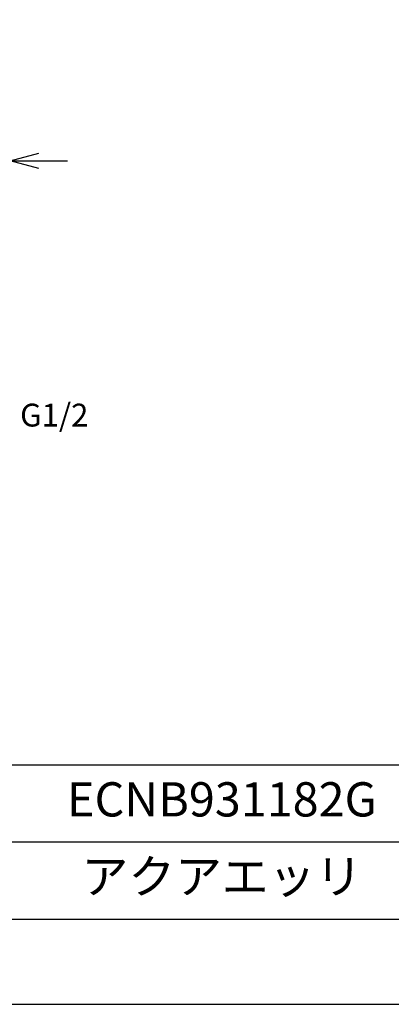
# Model space of a CAD drawing. Extents: x -7 to 623, y 0 to 891.
# Drawn here: x 239 to 369, y 0 to 345 of the extents above; entities that cross this region are included whole.
import ezdxf
from ezdxf.enums import TextEntityAlignment as Align

# ---------------------------------------------------------------- set-up
doc = ezdxf.new("R2010")
doc.units = 0
doc.linetypes.add('CENTER', pattern=[50.8, 31.75, -6.35, 6.35, -6.35])
doc.layers.get('0').update_dxf_attribs({"linetype": 'CONTINUOUS'})
doc.layers.get('DEFPOINTS').update_dxf_attribs({"linetype": 'CONTINUOUS'})
for name, color, linetype in [('中心線', 1, 'CENTER'), ('図面枠', 6, 'CONTINUOUS'), ('寸法線', 3, 'CONTINUOUS'), ('文字', 4, 'CONTINUOUS')]:
    doc.layers.add(name, color=color, linetype=linetype)
doc.styles.add('JAPANESE', font='romans.shx', dxfattribs={"bigfont": 'bigfont.shx'})
doc.dimstyles.get("Standard").update_dxf_attribs({"dimtxt": 0.18, "dimasz": 0.18, "dimexe": 0.18, "dimexo": 0.0625, "dimgap": 0.09, "dimtad": 0, "dimtih": 1, "dimtoh": 1, "dimzin": 0, "dimcen": 0.09, "dimazin": 3, "dimtfac": 1, "dimtofl": 0, "dimtmove": 0, "dimatfit": 3})

# ---------------------------------------------------------------- blocks, each defined once
blk = doc.blocks.new('_OPEN30')
at = {"color": 0, "linetype": 'BYBLOCK'}
for p, q in [((-1, 0.268), (0, 0)), ((0, 0), (-1, -0.268)), ((0, 0), (-1, 0))]:
    blk.add_line(p, q, dxfattribs=at)
blk = doc.blocks.new('*U52')
at = {"layer": '寸法線', "color": 0, "style": 'JAPANESE'}
blk.add_text('φ3/8\u3000GAS', height=10, dxfattribs=at).set_placement((120.21, 299.82))
blk = doc.blocks.new('*D13')
at = {"layer": 'DEFPOINTS', "color": 0}
for p in [(221.4, 312.71), (235.4, 312.71), (235.4, 295.49)]:
    blk.add_point(p, dxfattribs=at)
at = {"layer": '寸法線', "color": 0}
for p, q in [((221.4, 310.71), (221.4, 295.49)), ((235.4, 310.71), (235.4, 295.49)), ((211.4, 295.49), (121.21, 295.49)), ((235.4, 295.49), (221.4, 295.49)), ((245.4, 295.49), (255.4, 295.49))]:
    blk.add_line(p, q, dxfattribs=at)
at = {"layer": '中心線'}
blk.add_blockref('*U52', (0, 0), dxfattribs=at)
at = {"layer": '寸法線', "color": 0, "xscale": 10, "yscale": 10, "zscale": 10}
blk.add_blockref('_OPEN30', (221.4, 295.49), dxfattribs=at)
at = {"layer": '寸法線', "color": 0, "xscale": 10, "yscale": 10, "zscale": 10, "rotation": 180}
blk.add_blockref('_OPEN30', (235.4, 295.49), dxfattribs=at)
blk = doc.blocks.new('*U57')
at = {"layer": '寸法線', "style": 'JAPANESE'}
blk.add_text('G1/2', height=8, dxfattribs=at).set_placement((238.84, 202.44))

msp = doc.modelspace()

# ---------------------------------------------------------------- linework, layer by layer
at = {"layer": 'DEFPOINTS', "linetype": 'CONTINUOUS'}
msp.add_lwpolyline([(-6.72, 0), (623.28, 0), (623.28, 891), (-6.72, 891)], close=True, dxfattribs=at)
at = {"layer": '図面枠', "linetype": 'CONTINUOUS'}
for p, q in [((596.95, 83.753), (19.61, 83.753)), ((401.95, 56.753), (199.61, 56.753)), ((596.95, 29.753), (19.61, 29.753))]:
    msp.add_line(p, q, dxfattribs=at)

# ---------------------------------------------------------------- block references
at = {"layer": '中心線'}
msp.add_blockref('*U57', (0, 0), dxfattribs=at)

# ---------------------------------------------------------------- texts
at = {"layer": '文字', "style": 'JAPANESE'}
for s, p in [('ECNB931182G', (309.502, 70.253)), ('アクアエッリ', (309.502, 43.253))]:
    msp.add_text(s, height=12, dxfattribs=at).set_placement(p, align=Align.MIDDLE)

# ---------------------------------------------------------------- dimensions: what is measured, and where the dimension line sits
at = {"layer": '寸法線'}
dim = msp.add_linear_dim(base=(235.396, 295.487), p1=(221.396, 312.712), p2=(235.396, 312.712), text='φ3/8\u3000GAS', dimstyle='Standard', override={"dimscale": 1}, dxfattribs=at)
dim.commit()
dim.dimension.update_dxf_attribs({"geometry": '*D13', "text_midpoint": (161.301, 295.487), "dimtype": 128})

doc.saveas('drawing.dxf')
